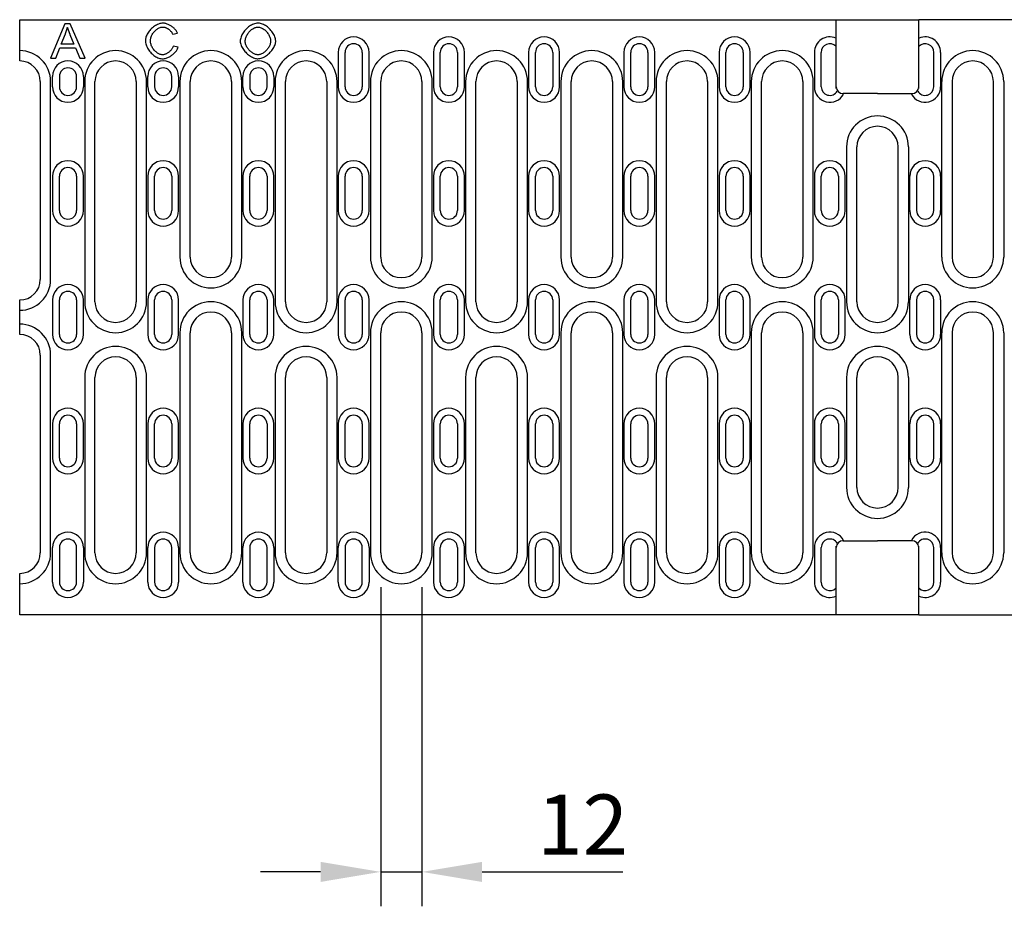
# Model space of a CAD drawing. Extents: x 63 to 1038, y 13 to 1482.
# Drawn here: x 467 to 753, y 705 to 963 of the extents above; entities that cross this region are included whole.
import ezdxf

# ---------------------------------------------------------------- set-up
doc = ezdxf.new("R2010")
doc.units = 0
doc.header["$LTSCALE"] = 5
doc.header["$MEASUREMENT"] = 0
doc.layers.get('DEFPOINTS').update_dxf_attribs({"linetype": 'CONTINUOUS'})
for name, color, linetype in [('BEMASS', 3, 'CONTINUOUS'), ('DUENN-18', 94, 'CONTINUOUS'), ('SICHTBAR', 7, 'CONTINUOUS')]:
    doc.layers.add(name, color=color, linetype=linetype)
doc.styles.add('BEMSTIL', font='isocp3.shx', dxfattribs={"width": 0.8})
doc.dimstyles.new('BEMASS', dxfattribs={"dimtxt": 3.5, "dimasz": 3.5, "dimexe": 1.4, "dimexo": 0, "dimgap": 2, "dimtad": 1, "dimtxsty": 'BEMSTIL', "dimcen": 3, "dimclrd": 3, "dimclre": 3, "dimclrt": 3, "dimadec": 0, "dimazin": 0, "dimtfac": 0.875, "dimtmove": 2, "dimatfit": 3, "dimfxl": 1, "dimtolj": 1, "dimlwd": 25, "dimlwe": 25, "dimarcsym": 0})

# ---------------------------------------------------------------- blocks, each defined once
blk = doc.blocks.new('*D29')
at = {"layer": 'BEMASS', "color": 3, "lineweight": 25}
for p, q in [((571.63, 797.95), (571.63, 705.16)), ((583.63, 797.95), (583.63, 705.16)), ((554.13, 715.16), (536.63, 715.16)), ((571.63, 715.16), (583.63, 715.16)), ((601.13, 715.16), (642.07, 715.16))]:
    blk.add_line(p, q, dxfattribs=at)
at = {"layer": 'BEMASS', "color": 3}
for points in [[(554.13, 718.07), (554.13, 712.24), (571.63, 715.16)], [(601.13, 718.07), (601.13, 712.24), (583.63, 715.16)]]:
    blk.add_solid(points, dxfattribs=at)
at = {"layer": 'DEFPOINTS', "color": 0}
for p in [(571.63, 807.95), (583.63, 807.95), (583.63, 715.16)]:
    blk.add_point(p, dxfattribs=at)
at = {"layer": 'BEMASS', "color": 4, "insert": (630.35, 728.91), "char_height": 17.5, "attachment_point": 5, "style": 'BEMSTIL'}
blk.add_mtext('\\A1;12', dxfattribs=at)

msp = doc.modelspace()

# ---------------------------------------------------------------- linework, layer by layer
at = {"layer": 'DUENN-18'}
for p, q in [((479.761, 961.773), (475.615, 951.773)), ((481.293, 961.773), (479.761, 961.773)), ((485.706, 951.773), (481.293, 961.773)), ((478.717, 955.873), (479.906, 958.815)), ((481.255, 958.648), (482.383, 955.873)), ((511.125, 958.724), (512.528, 959.036)), ((477.124, 951.773), (478.305, 954.799)), ((478.305, 954.799), (482.825, 954.799)), ((482.383, 955.873), (478.717, 955.873)), ((482.825, 954.799), (484.083, 951.773)), ((512.711, 954.951), (511.285, 955.286)), ((475.615, 951.773), (477.124, 951.773)), ((484.083, 951.773), (485.706, 951.773)), ((559.262, 953.448), (559.262, 943.448)), ((568.262, 943.448), (568.262, 953.448)), ((586.962, 953.448), (586.962, 943.448)), ((595.962, 943.448), (595.962, 953.448)), ((614.662, 953.448), (614.662, 943.448)), ((623.662, 943.448), (623.662, 953.448)), ((642.362, 953.448), (642.362, 943.448)), ((651.362, 943.448), (651.362, 953.448)), ((670.062, 953.448), (670.062, 943.448)), ((679.062, 943.448), (679.062, 953.448)), ((697.762, 953.448), (697.762, 943.448)), ((734.498, 953.448), (734.498, 943.448)), ((476.162, 943.448), (476.162, 946.448)), ((485.162, 946.448), (485.162, 943.448)), ((503.862, 943.448), (503.862, 946.448)), ((512.862, 946.448), (512.862, 943.448)), ((531.562, 943.448), (531.562, 946.448)), ((540.562, 946.448), (540.562, 943.448)), ((475.63, 887.448), (475.63, 944.948)), ((485.53, 944.948), (485.53, 880.948)), ((503.53, 880.948), (503.53, 944.948)), ((513.23, 944.948), (513.23, 893.948)), ((531.23, 893.948), (531.23, 944.948)), ((540.93, 944.948), (540.93, 880.948)), ((558.93, 880.948), (558.93, 944.948)), ((568.63, 944.948), (568.63, 893.948)), ((586.63, 893.948), (586.63, 944.948)), ((596.33, 944.948), (596.33, 880.948)), ((614.33, 880.948), (614.33, 944.948)), ((624.03, 944.948), (624.03, 893.948)), ((642.03, 893.948), (642.03, 944.948)), ((651.73, 944.948), (651.73, 880.948)), ((669.73, 880.948), (669.73, 944.948)), ((679.43, 944.948), (679.43, 893.948)), ((697.43, 893.948), (697.43, 944.948)), ((734.83, 893.948), (734.83, 944.948)), ((752.83, 944.948), (752.83, 893.948)), ((707.13, 925.948), (707.13, 880.948)), ((725.13, 925.948), (725.13, 880.948)), ((476.162, 917.448), (476.162, 907.448)), ((485.162, 907.448), (485.162, 917.448)), ((503.862, 917.448), (503.862, 907.448)), ((512.862, 907.448), (512.862, 917.448)), ((531.562, 917.448), (531.562, 907.448)), ((540.562, 907.448), (540.562, 917.448)), ((559.262, 917.448), (559.262, 907.448)), ((568.262, 907.448), (568.262, 917.448)), ((586.962, 917.448), (586.962, 907.448)), ((595.962, 907.448), (595.962, 917.448)), ((614.662, 917.448), (614.662, 907.448)), ((623.662, 907.448), (623.662, 917.448)), ((642.362, 917.448), (642.362, 907.448)), ((651.362, 907.448), (651.362, 917.448)), ((670.062, 917.448), (670.062, 907.448)), ((679.062, 907.448), (679.062, 917.448)), ((697.762, 917.448), (697.762, 907.448)), ((706.762, 907.448), (706.762, 917.448)), ((734.498, 917.448), (734.498, 907.448)), ((476.162, 881.448), (476.162, 871.448)), ((485.162, 871.448), (485.162, 881.448)), ((503.862, 881.448), (503.862, 871.448)), ((512.862, 871.448), (512.862, 881.448)), ((531.562, 881.448), (531.562, 871.448)), ((540.562, 871.448), (540.562, 881.448)), ((559.262, 881.448), (559.262, 871.448)), ((568.262, 871.448), (568.262, 881.448)), ((586.962, 881.448), (586.962, 871.448)), ((595.962, 871.448), (595.962, 881.448)), ((614.662, 881.448), (614.662, 871.448)), ((623.662, 871.448), (623.662, 881.448)), ((642.362, 881.448), (642.362, 871.448)), ((651.362, 871.448), (651.362, 881.448)), ((670.062, 881.448), (670.062, 871.448)), ((679.062, 871.448), (679.062, 881.448)), ((697.762, 881.448), (697.762, 871.448)), ((706.762, 871.448), (706.762, 881.448)), ((734.498, 881.448), (734.498, 871.448)), ((513.23, 871.948), (513.23, 807.948)), ((531.23, 807.948), (531.23, 871.948)), ((568.63, 871.948), (568.63, 807.948)), ((586.63, 807.948), (586.63, 871.948)), ((624.03, 871.948), (624.03, 807.948)), ((642.03, 807.948), (642.03, 871.948)), ((679.43, 871.948), (679.43, 807.948)), ((697.43, 807.948), (697.43, 871.948)), ((734.83, 807.948), (734.83, 871.948)), ((752.83, 871.948), (752.83, 807.948)), ((475.63, 807.948), (475.63, 865.448)), ((485.53, 858.948), (485.53, 807.948)), ((503.53, 807.948), (503.53, 858.948)), ((540.93, 858.948), (540.93, 807.948)), ((558.93, 807.948), (558.93, 858.948)), ((596.33, 858.948), (596.33, 807.948)), ((614.33, 807.948), (614.33, 858.948)), ((651.73, 858.948), (651.73, 807.948)), ((669.73, 807.948), (669.73, 858.948)), ((707.13, 858.948), (707.13, 826.948)), ((725.13, 858.948), (725.13, 826.948)), ((476.162, 845.448), (476.162, 835.448)), ((485.162, 835.448), (485.162, 845.448)), ((503.862, 845.448), (503.862, 835.448)), ((512.862, 835.448), (512.862, 845.448)), ((531.562, 845.448), (531.562, 835.448)), ((540.562, 835.448), (540.562, 845.448)), ((559.262, 845.448), (559.262, 835.448)), ((568.262, 835.448), (568.262, 845.448)), ((586.962, 845.448), (586.962, 835.448)), ((595.962, 835.448), (595.962, 845.448)), ((614.662, 845.448), (614.662, 835.448)), ((623.662, 835.448), (623.662, 845.448)), ((642.362, 845.448), (642.362, 835.448)), ((651.362, 835.448), (651.362, 845.448)), ((670.062, 845.448), (670.062, 835.448)), ((679.062, 835.448), (679.062, 845.448)), ((697.762, 845.448), (697.762, 835.448)), ((706.762, 835.448), (706.762, 845.448)), ((734.498, 845.448), (734.498, 835.448)), ((476.162, 799.448), (476.162, 809.448)), ((485.162, 809.448), (485.162, 799.448)), ((503.862, 799.448), (503.862, 809.448)), ((512.862, 809.448), (512.862, 799.448)), ((531.562, 799.448), (531.562, 809.448)), ((540.562, 809.448), (540.562, 799.448)), ((559.262, 799.448), (559.262, 809.448)), ((568.262, 809.448), (568.262, 799.448)), ((586.962, 809.448), (586.962, 799.448)), ((595.962, 799.448), (595.962, 809.448)), ((614.662, 809.448), (614.662, 799.448)), ((623.662, 799.448), (623.662, 809.448)), ((642.362, 809.448), (642.362, 799.448)), ((651.362, 799.448), (651.362, 809.448)), ((670.062, 809.448), (670.062, 799.448)), ((679.062, 799.448), (679.062, 809.448)), ((697.762, 809.448), (697.762, 799.448)), ((734.498, 809.448), (734.498, 799.448))]:
    msp.add_line(p, q, dxfattribs=at)
for points in [[(479.906, 958.815), (479.936, 958.893), (479.966, 958.97), (479.995, 959.048), (480.024, 959.126), (480.053, 959.204), (480.08, 959.283), (480.108, 959.361), (480.135, 959.44), (480.161, 959.519), (480.187, 959.598), (480.212, 959.677), (480.237, 959.756), (480.261, 959.836), (480.285, 959.916), (480.308, 959.996), (480.331, 960.076), (480.353, 960.156), (480.375, 960.236), (480.396, 960.316), (480.416, 960.397), (480.436, 960.478), (480.455, 960.559), (480.474, 960.64), (480.493, 960.721)], [(480.493, 960.721), (480.519, 960.634), (480.547, 960.546), (480.575, 960.458), (480.605, 960.369), (480.634, 960.28), (480.665, 960.192), (480.695, 960.104), (480.726, 960.016), (480.758, 959.929), (480.789, 959.843), (480.82, 959.758), (480.852, 959.673), (480.884, 959.587), (480.917, 959.501), (480.949, 959.415), (480.983, 959.329), (481.016, 959.243), (481.05, 959.157), (481.084, 959.072), (481.118, 958.986), (481.152, 958.901), (481.186, 958.816), (481.221, 958.731), (481.255, 958.648)], [(508.267, 961.948), (507.992, 961.932), (507.693, 961.886), (507.375, 961.807), (507.045, 961.697), (506.719, 961.562), (506.402, 961.405), (506.096, 961.231), (505.8, 961.04), (505.513, 960.831), (505.236, 960.607), (504.972, 960.369), (504.72, 960.117), (504.482, 959.853), (504.259, 959.578), (504.055, 959.296), (503.872, 959.011), (503.709, 958.725), (503.568, 958.439), (503.448, 958.155), (503.349, 957.875), (503.273, 957.603), (503.218, 957.339), (503.186, 957.088), (503.176, 956.849)], [(504.647, 956.856), (504.655, 957.045), (504.681, 957.254), (504.725, 957.479), (504.789, 957.719), (504.872, 957.967), (504.97, 958.211), (505.082, 958.45), (505.206, 958.682), (505.343, 958.907), (505.491, 959.125), (505.651, 959.335), (505.822, 959.536), (506.004, 959.727), (506.196, 959.908), (506.397, 960.076), (506.605, 960.23), (506.815, 960.366), (507.026, 960.484), (507.237, 960.584), (507.447, 960.667), (507.653, 960.731), (507.854, 960.776), (508.049, 960.803), (508.237, 960.812)], [(508.237, 960.812), (508.376, 960.807), (508.518, 960.791), (508.662, 960.766), (508.809, 960.731), (508.956, 960.687), (509.104, 960.634), (509.251, 960.574), (509.395, 960.507), (509.537, 960.434), (509.675, 960.355), (509.809, 960.271), (509.94, 960.181), (510.068, 960.086), (510.193, 959.986), (510.314, 959.88), (510.431, 959.77), (510.542, 959.655), (510.647, 959.536), (510.746, 959.413), (510.838, 959.285), (510.924, 959.151), (511.001, 959.013), (511.069, 958.87), (511.125, 958.724)], [(512.528, 959.036), (512.461, 959.218), (512.375, 959.4), (512.271, 959.582), (512.151, 959.764), (512.014, 959.943), (511.864, 960.12), (511.704, 960.291), (511.534, 960.456), (511.358, 960.613), (511.175, 960.763), (510.988, 960.905), (510.797, 961.039), (510.6, 961.166), (510.399, 961.287), (510.194, 961.399), (509.987, 961.503), (509.778, 961.597), (509.567, 961.682), (509.357, 961.756), (509.145, 961.82), (508.928, 961.873), (508.709, 961.913), (508.488, 961.939), (508.267, 961.948)], [(535.942, 961.948), (535.613, 961.929), (535.286, 961.876), (534.965, 961.793), (534.652, 961.685), (534.345, 961.554), (534.048, 961.403), (533.761, 961.236), (533.482, 961.053), (533.211, 960.855), (532.948, 960.642), (532.696, 960.416), (532.454, 960.179), (532.224, 959.932), (532.007, 959.676), (531.805, 959.411), (531.614, 959.135), (531.437, 958.849), (531.277, 958.554), (531.135, 958.251), (531.013, 957.941), (530.914, 957.625), (530.838, 957.301), (530.791, 956.974), (530.775, 956.643)], [(532.246, 956.628), (532.256, 956.899), (532.287, 957.167), (532.337, 957.433), (532.407, 957.695), (532.494, 957.952), (532.597, 958.203), (532.716, 958.447), (532.85, 958.684), (532.996, 958.912), (533.154, 959.13), (533.322, 959.338), (533.5, 959.536), (533.686, 959.722), (533.878, 959.895), (534.076, 960.056), (534.278, 960.203), (534.483, 960.336), (534.689, 960.454), (534.897, 960.556), (535.103, 960.642), (535.309, 960.712), (535.52, 960.765), (535.734, 960.8), (535.95, 960.812)], [(541.095, 956.757), (541.079, 957.042), (541.032, 957.347), (540.951, 957.671), (540.839, 958.006), (540.701, 958.337), (540.541, 958.658), (540.362, 958.969), (540.166, 959.269), (539.952, 959.56), (539.723, 959.841), (539.479, 960.109), (539.221, 960.365), (538.952, 960.607), (538.672, 960.834), (538.383, 961.043), (538.092, 961.232), (537.802, 961.399), (537.513, 961.544), (537.228, 961.668), (536.948, 961.769), (536.677, 961.848), (536.418, 961.904), (536.173, 961.937), (535.942, 961.948)], [(535.95, 960.812), (536.149, 960.8), (536.363, 960.764), (536.59, 960.703), (536.822, 960.619), (537.049, 960.517), (537.269, 960.401), (537.481, 960.271), (537.69, 960.126), (537.895, 959.967), (538.094, 959.794), (538.287, 959.607), (538.473, 959.408), (538.65, 959.197), (538.816, 958.976), (538.967, 958.751), (539.104, 958.523), (539.225, 958.293), (539.33, 958.062), (539.42, 957.832), (539.494, 957.604), (539.552, 957.383), (539.592, 957.169), (539.616, 956.965), (539.624, 956.773)], [(503.176, 956.849), (503.189, 956.579), (503.231, 956.284), (503.302, 955.968), (503.402, 955.636), (503.526, 955.305), (503.671, 954.98), (503.834, 954.664), (504.012, 954.358), (504.208, 954.061), (504.42, 953.774), (504.647, 953.498), (504.889, 953.234), (505.143, 952.985), (505.411, 952.751), (505.688, 952.536), (505.97, 952.343), (506.256, 952.171), (506.546, 952.021), (506.837, 951.894), (507.129, 951.789), (507.418, 951.708), (507.701, 951.65), (507.976, 951.616), (508.244, 951.605)], [(508.13, 952.741), (507.943, 952.752), (507.739, 952.787), (507.522, 952.846), (507.303, 952.927), (507.09, 953.024), (506.885, 953.135), (506.683, 953.262), (506.482, 953.405), (506.285, 953.564), (506.092, 953.739), (505.904, 953.93), (505.724, 954.135), (505.554, 954.352), (505.398, 954.576), (505.257, 954.805), (505.129, 955.039), (505.015, 955.276), (504.916, 955.516), (504.832, 955.756), (504.764, 955.993), (504.712, 956.223), (504.675, 956.444), (504.654, 956.656), (504.647, 956.856)], [(530.775, 956.643), (530.791, 956.386), (530.839, 956.103), (530.92, 955.798), (531.034, 955.479), (531.172, 955.165), (531.331, 954.858), (531.506, 954.563), (531.698, 954.276), (531.907, 953.995), (532.133, 953.722), (532.374, 953.459), (532.629, 953.206), (532.897, 952.965), (533.177, 952.737), (533.467, 952.526), (533.76, 952.335), (534.053, 952.165), (534.344, 952.017), (534.631, 951.891), (534.914, 951.788), (535.188, 951.708), (535.451, 951.65), (535.7, 951.616), (535.935, 951.605)], [(535.927, 952.741), (535.697, 952.755), (535.468, 952.794), (535.245, 952.854), (535.027, 952.933), (534.814, 953.027), (534.608, 953.135), (534.408, 953.254), (534.214, 953.385), (534.023, 953.527), (533.837, 953.68), (533.656, 953.844), (533.482, 954.017), (533.316, 954.198), (533.157, 954.387), (533.008, 954.582), (532.868, 954.786), (532.737, 954.998), (532.619, 955.216), (532.514, 955.44), (532.424, 955.669), (532.349, 955.903), (532.294, 956.141), (532.258, 956.384), (532.246, 956.628)], [(539.624, 956.773), (539.612, 956.52), (539.579, 956.269), (539.526, 956.021), (539.454, 955.778), (539.367, 955.539), (539.264, 955.306), (539.148, 955.08), (539.02, 954.86), (538.881, 954.647), (538.729, 954.439), (538.567, 954.238), (538.396, 954.046), (538.215, 953.862), (538.026, 953.688), (537.83, 953.524), (537.629, 953.373), (537.423, 953.236), (537.215, 953.114), (537.005, 953.007), (536.795, 952.917), (536.584, 952.844), (536.368, 952.789), (536.149, 952.753), (535.927, 952.741)], [(535.935, 951.605), (536.207, 951.621), (536.504, 951.669), (536.824, 951.75), (537.157, 951.864), (537.487, 952.004), (537.809, 952.165), (538.119, 952.344), (538.419, 952.54), (538.71, 952.753), (538.99, 952.982), (539.259, 953.225), (539.515, 953.481), (539.758, 953.75), (539.985, 954.029), (540.194, 954.317), (540.382, 954.606), (540.549, 954.896), (540.694, 955.184), (540.817, 955.469), (540.918, 955.748), (540.996, 956.019), (541.051, 956.279), (541.084, 956.525), (541.095, 956.757)], [(511.285, 955.286), (511.235, 955.11), (511.17, 954.938), (511.093, 954.772), (511.004, 954.611), (510.905, 954.455), (510.799, 954.305), (510.684, 954.161), (510.563, 954.021), (510.434, 953.886), (510.299, 953.757), (510.16, 953.633), (510.016, 953.516), (509.868, 953.406), (509.718, 953.302), (509.564, 953.206), (509.409, 953.117), (509.252, 953.036), (509.095, 952.964), (508.938, 952.901), (508.781, 952.848), (508.621, 952.804), (508.459, 952.77), (508.294, 952.748), (508.13, 952.741)], [(508.244, 951.605), (508.494, 951.617), (508.744, 951.651), (508.989, 951.702), (509.231, 951.77), (509.469, 951.852), (509.702, 951.945), (509.931, 952.05), (510.157, 952.166), (510.379, 952.291), (510.595, 952.426), (510.806, 952.569), (511.011, 952.719), (511.207, 952.876), (511.397, 953.039), (511.578, 953.208), (511.75, 953.382), (511.912, 953.562), (512.064, 953.745), (512.204, 953.932), (512.331, 954.121), (512.448, 954.319), (512.552, 954.523), (512.64, 954.734), (512.711, 954.951)]]:
    msp.add_lwpolyline(points, dxfattribs=at)
for centre, radius, start, end in [((563.762, 953.448), 4.5, 0, 180), ((591.462, 953.448), 4.5, 0, 180), ((619.162, 953.448), 4.5, 0, 180), ((646.862, 953.448), 4.5, 0, 180), ((674.562, 953.448), 4.5, 0, 180), ((702.262, 953.448), 4.5, 66.92901, 180), ((729.998, 953.448), 4.5, 0, 113.07099), ((466.63, 944.948), 9, 0, 90), ((494.53, 944.948), 9, 0, 180), ((522.23, 944.948), 9, 0, 180), ((549.93, 944.948), 9, 0, 180), ((577.63, 944.948), 9, 0, 180), ((605.33, 944.948), 9, 0, 180), ((633.03, 944.948), 9, 0, 180), ((660.73, 944.948), 9, 0, 180), ((688.43, 944.948), 9, 0, 180), ((743.83, 944.948), 9, 0, 180), ((480.662, 946.448), 4.5, 0, 180), ((508.362, 946.448), 4.5, 0, 180), ((536.062, 946.448), 4.5, 0, 180), ((480.662, 943.448), 4.5, 180, 0), ((508.362, 943.448), 4.5, 180, 0), ((536.062, 943.448), 4.5, 180, 0), ((563.762, 943.448), 4.5, 180, 0), ((591.462, 943.448), 4.5, 180, 0), ((619.162, 943.448), 4.5, 180, 0), ((646.862, 943.448), 4.5, 180, 0), ((674.562, 943.448), 4.5, 180, 0), ((702.262, 943.448), 4.5, 180, 332.11374), ((729.998, 943.448), 4.5, 207.88626, 0), ((716.13, 925.948), 9, 90, 180), ((716.13, 925.948), 9, 0, 90), ((480.662, 917.448), 4.5, 0, 180), ((508.362, 917.448), 4.5, 0, 180), ((536.062, 917.448), 4.5, 0, 180), ((563.762, 917.448), 4.5, 0, 180), ((591.462, 917.448), 4.5, 0, 180), ((619.162, 917.448), 4.5, 0, 180), ((646.862, 917.448), 4.5, 0, 180), ((674.562, 917.448), 4.5, 0, 180), ((702.262, 917.448), 4.5, 0, 180), ((729.998, 917.448), 4.5, 0, 180), ((480.662, 907.448), 4.5, 180, 0), ((508.362, 907.448), 4.5, 180, 0), ((536.062, 907.448), 4.5, 180, 0), ((563.762, 907.448), 4.5, 180, 0), ((591.462, 907.448), 4.5, 180, 0), ((619.162, 907.448), 4.5, 180, 0), ((646.862, 907.448), 4.5, 180, 0), ((674.562, 907.448), 4.5, 180, 0), ((702.262, 907.448), 4.5, 180, 0), ((729.998, 907.448), 4.5, 180, 0), ((522.23, 893.948), 9, 180, 0), ((577.63, 893.948), 9, 180, 0), ((633.03, 893.948), 9, 180, 0), ((688.43, 893.948), 9, 180, 0), ((743.83, 893.948), 9, 180, 0), ((466.63, 887.448), 9, 270, 0), ((480.662, 881.448), 4.5, 0, 180), ((508.362, 881.448), 4.5, 0, 180), ((536.062, 881.448), 4.5, 0, 180), ((563.762, 881.448), 4.5, 0, 180), ((591.462, 881.448), 4.5, 0, 180), ((619.162, 881.448), 4.5, 0, 180), ((646.862, 881.448), 4.5, 0, 180), ((674.562, 881.448), 4.5, 0, 180), ((702.262, 881.448), 4.5, 0, 180), ((729.998, 881.448), 4.5, 0, 180), ((494.53, 880.948), 9, 180, 0), ((522.23, 871.948), 9, 0, 180), ((549.93, 880.948), 9, 180, 0), ((577.63, 871.948), 9, 0, 180), ((605.33, 880.948), 9, 180, 0), ((633.03, 871.948), 9, 0, 180), ((660.73, 880.948), 9, 180, 0), ((688.43, 871.948), 9, 0, 180), ((716.13, 880.948), 9, 180, 270), ((716.13, 880.948), 9, 270, 0), ((743.83, 871.948), 9, 0, 180), ((466.63, 865.448), 9, 0, 90), ((480.662, 871.448), 4.5, 180, 0), ((508.362, 871.448), 4.5, 180, 0), ((536.062, 871.448), 4.5, 180, 0), ((563.762, 871.448), 4.5, 180, 0), ((591.462, 871.448), 4.5, 180, 0), ((619.162, 871.448), 4.5, 180, 0), ((646.862, 871.448), 4.5, 180, 0), ((674.562, 871.448), 4.5, 180, 0), ((702.262, 871.448), 4.5, 180, 0), ((729.998, 871.448), 4.5, 180, 0), ((494.53, 858.948), 9, 0, 180), ((549.93, 858.948), 9, 0, 180), ((605.33, 858.948), 9, 0, 180), ((660.73, 858.948), 9, 0, 180), ((716.13, 858.948), 9, 90, 180), ((716.13, 858.948), 9, 0, 90), ((480.662, 845.448), 4.5, 0, 180), ((508.362, 845.448), 4.5, 0, 180), ((536.062, 845.448), 4.5, 0, 180), ((563.762, 845.448), 4.5, 0, 180), ((591.462, 845.448), 4.5, 0, 180), ((619.162, 845.448), 4.5, 0, 180), ((646.862, 845.448), 4.5, 0, 180), ((674.562, 845.448), 4.5, 0, 180), ((702.262, 845.448), 4.5, 0, 180), ((729.998, 845.448), 4.5, 0, 180), ((480.662, 835.448), 4.5, 180, 0), ((508.362, 835.448), 4.5, 180, 0), ((536.062, 835.448), 4.5, 180, 0), ((563.762, 835.448), 4.5, 180, 0), ((591.462, 835.448), 4.5, 180, 0), ((619.162, 835.448), 4.5, 180, 0), ((646.862, 835.448), 4.5, 180, 0), ((674.562, 835.448), 4.5, 180, 0), ((702.262, 835.448), 4.5, 180, 0), ((729.998, 835.448), 4.5, 180, 0), ((716.13, 826.948), 9, 180, 270), ((716.13, 826.948), 9, 270, 0), ((480.662, 809.448), 4.5, 0, 180), ((508.362, 809.448), 4.5, 0, 180), ((536.062, 809.448), 4.5, 0, 180), ((563.762, 809.448), 4.5, 0, 180), ((591.462, 809.448), 4.5, 0, 180), ((619.162, 809.448), 4.5, 0, 180), ((646.862, 809.448), 4.5, 0, 180), ((674.562, 809.448), 4.5, 0, 180), ((702.262, 809.448), 4.5, 27.88626, 180), ((729.998, 809.448), 4.5, 0, 152.11374), ((466.63, 807.948), 9, 270, 0), ((494.53, 807.948), 9, 180, 0), ((522.23, 807.948), 9, 180, 0), ((549.93, 807.948), 9, 180, 0), ((577.63, 807.948), 9, 180, 0), ((605.33, 807.948), 9, 180, 0), ((633.03, 807.948), 9, 180, 0), ((660.73, 807.948), 9, 180, 0), ((688.43, 807.948), 9, 180, 0), ((743.83, 807.948), 9, 180, 0), ((480.662, 799.448), 4.5, 180, 0), ((508.362, 799.448), 4.5, 180, 0), ((536.062, 799.448), 4.5, 180, 0), ((563.762, 799.448), 4.5, 180, 0), ((591.462, 799.448), 4.5, 180, 0), ((619.162, 799.448), 4.5, 180, 0), ((646.862, 799.448), 4.5, 180, 0), ((674.562, 799.448), 4.5, 180, 0), ((702.262, 799.448), 4.5, 180, 293.07099), ((729.998, 799.448), 4.5, 246.92901, 0)]:
    msp.add_arc(centre, radius, start, end, dxfattribs=at)
at = {"layer": 'SICHTBAR'}
for p, q in [((466.63, 962.948), (704.13, 962.948)), ((466.63, 953.948), (466.63, 962.948)), ((704.13, 956.919), (704.13, 962.948)), ((704.13, 962.948), (728.13, 962.948)), ((728.13, 956.919), (728.13, 962.948)), ((965.63, 962.948), (728.13, 962.948)), ((704.13, 942.977), (704.13, 956.919)), ((728.13, 942.977), (728.13, 956.919)), ((466.63, 950.948), (466.63, 953.948)), ((561.262, 943.448), (561.262, 953.448)), ((566.262, 953.448), (566.262, 943.448)), ((588.962, 943.448), (588.962, 953.448)), ((593.962, 953.448), (593.962, 943.448)), ((616.662, 943.448), (616.662, 953.448)), ((621.662, 953.448), (621.662, 943.448)), ((644.362, 943.448), (644.362, 953.448)), ((649.362, 953.448), (649.362, 943.448)), ((672.062, 943.448), (672.062, 953.448)), ((677.062, 953.448), (677.062, 943.448)), ((699.762, 943.448), (699.762, 953.448)), ((732.498, 943.448), (732.498, 953.448)), ((478.162, 946.448), (478.162, 943.448)), ((483.162, 943.448), (483.162, 946.448)), ((505.862, 946.448), (505.862, 943.448)), ((510.862, 943.448), (510.862, 946.448)), ((533.562, 946.448), (533.562, 943.448)), ((538.562, 943.448), (538.562, 946.448)), ((472.63, 944.948), (472.63, 887.448)), ((488.53, 880.948), (488.53, 944.948)), ((500.53, 944.948), (500.53, 880.948)), ((516.23, 893.948), (516.23, 944.948)), ((528.23, 944.948), (528.23, 893.948)), ((543.93, 880.948), (543.93, 944.948)), ((555.93, 944.948), (555.93, 880.948)), ((571.63, 893.948), (571.63, 944.948)), ((583.63, 944.948), (583.63, 893.948)), ((599.33, 880.948), (599.33, 944.948)), ((611.33, 944.948), (611.33, 880.948)), ((627.03, 893.948), (627.03, 944.948)), ((639.03, 944.948), (639.03, 893.948)), ((654.73, 880.948), (654.73, 944.948)), ((666.73, 944.948), (666.73, 880.948)), ((682.43, 893.948), (682.43, 944.948)), ((694.43, 944.948), (694.43, 893.948)), ((737.83, 944.948), (737.83, 893.948)), ((749.83, 893.948), (749.83, 944.948)), ((716.13, 941.448), (706.13, 941.448)), ((716.13, 941.448), (726.13, 941.448)), ((710.13, 880.948), (710.13, 925.948)), ((722.13, 880.948), (722.13, 925.948)), ((478.162, 907.448), (478.162, 917.448)), ((483.162, 917.448), (483.162, 907.448)), ((505.862, 907.448), (505.862, 917.448)), ((510.862, 917.448), (510.862, 907.448)), ((533.562, 907.448), (533.562, 917.448)), ((538.562, 917.448), (538.562, 907.448)), ((561.262, 907.448), (561.262, 917.448)), ((566.262, 917.448), (566.262, 907.448)), ((588.962, 907.448), (588.962, 917.448)), ((593.962, 917.448), (593.962, 907.448)), ((616.662, 907.448), (616.662, 917.448)), ((621.662, 917.448), (621.662, 907.448)), ((644.362, 907.448), (644.362, 917.448)), ((649.362, 917.448), (649.362, 907.448)), ((672.062, 907.448), (672.062, 917.448)), ((677.062, 917.448), (677.062, 907.448)), ((699.762, 907.448), (699.762, 917.448)), ((704.762, 917.448), (704.762, 907.448)), ((725.498, 907.448), (725.498, 917.448)), ((727.498, 917.448), (727.498, 907.448)), ((732.498, 907.448), (732.498, 917.448)), ((466.63, 878.448), (466.63, 881.448)), ((478.162, 871.448), (478.162, 881.448)), ((483.162, 881.448), (483.162, 871.448)), ((505.862, 871.448), (505.862, 881.448)), ((510.862, 881.448), (510.862, 871.448)), ((533.562, 871.448), (533.562, 881.448)), ((538.562, 881.448), (538.562, 871.448)), ((561.262, 871.448), (561.262, 881.448)), ((566.262, 881.448), (566.262, 871.448)), ((588.962, 871.448), (588.962, 881.448)), ((593.962, 881.448), (593.962, 871.448)), ((616.662, 871.448), (616.662, 881.448)), ((621.662, 881.448), (621.662, 871.448)), ((644.362, 871.448), (644.362, 881.448)), ((649.362, 881.448), (649.362, 871.448)), ((672.062, 871.448), (672.062, 881.448)), ((677.062, 881.448), (677.062, 871.448)), ((699.762, 871.448), (699.762, 881.448)), ((704.762, 881.448), (704.762, 871.448)), ((725.498, 871.448), (725.498, 881.448)), ((727.498, 881.448), (727.498, 871.448)), ((732.498, 871.448), (732.498, 881.448)), ((466.63, 874.448), (466.63, 878.448)), ((466.63, 871.448), (466.63, 874.448)), ((516.23, 807.948), (516.23, 871.948)), ((528.23, 871.948), (528.23, 807.948)), ((571.63, 807.948), (571.63, 871.948)), ((583.63, 871.948), (583.63, 807.948)), ((627.03, 807.948), (627.03, 871.948)), ((639.03, 871.948), (639.03, 807.948)), ((682.43, 807.948), (682.43, 871.948)), ((694.43, 871.948), (694.43, 807.948)), ((737.83, 871.948), (737.83, 807.948)), ((749.83, 807.948), (749.83, 871.948)), ((472.63, 865.448), (472.63, 807.948)), ((488.53, 807.948), (488.53, 858.948)), ((500.53, 858.948), (500.53, 807.948)), ((543.93, 807.948), (543.93, 858.948)), ((555.93, 858.948), (555.93, 807.948)), ((599.33, 807.948), (599.33, 858.948)), ((611.33, 858.948), (611.33, 807.948)), ((654.73, 807.948), (654.73, 858.948)), ((666.73, 858.948), (666.73, 807.948)), ((710.13, 826.948), (710.13, 858.948)), ((722.13, 826.948), (722.13, 858.948)), ((478.162, 835.448), (478.162, 845.448)), ((483.162, 845.448), (483.162, 835.448)), ((505.862, 835.448), (505.862, 845.448)), ((510.862, 845.448), (510.862, 835.448)), ((533.562, 835.448), (533.562, 845.448)), ((538.562, 845.448), (538.562, 835.448)), ((561.262, 835.448), (561.262, 845.448)), ((566.262, 845.448), (566.262, 835.448)), ((588.962, 835.448), (588.962, 845.448)), ((593.962, 845.448), (593.962, 835.448)), ((616.662, 835.448), (616.662, 845.448)), ((621.662, 845.448), (621.662, 835.448)), ((644.362, 835.448), (644.362, 845.448)), ((649.362, 845.448), (649.362, 835.448)), ((672.062, 835.448), (672.062, 845.448)), ((677.062, 845.448), (677.062, 835.448)), ((699.762, 835.448), (699.762, 845.448)), ((704.762, 845.448), (704.762, 835.448)), ((725.498, 835.448), (725.498, 845.448)), ((727.498, 845.448), (727.498, 835.448)), ((732.498, 835.448), (732.498, 845.448)), ((706.13, 811.448), (716.13, 811.448)), ((726.13, 811.448), (716.13, 811.448)), ((478.162, 809.448), (478.162, 799.448)), ((483.162, 799.448), (483.162, 809.448)), ((505.862, 809.448), (505.862, 799.448)), ((510.862, 799.448), (510.862, 809.448)), ((533.562, 809.448), (533.562, 799.448)), ((538.562, 799.448), (538.562, 809.448)), ((561.262, 809.448), (561.262, 799.448)), ((566.262, 799.448), (566.262, 809.448)), ((588.962, 799.448), (588.962, 809.448)), ((593.962, 809.448), (593.962, 799.448)), ((616.662, 799.448), (616.662, 809.448)), ((621.662, 809.448), (621.662, 799.448)), ((644.362, 799.448), (644.362, 809.448)), ((649.362, 809.448), (649.362, 799.448)), ((672.062, 799.448), (672.062, 809.448)), ((677.062, 809.448), (677.062, 799.448)), ((699.762, 799.448), (699.762, 809.448)), ((704.13, 795.977), (704.13, 809.919)), ((728.13, 795.977), (728.13, 809.919)), ((732.498, 799.448), (732.498, 809.448)), ((466.63, 798.948), (466.63, 801.948)), ((466.63, 789.948), (466.63, 798.948)), ((704.13, 789.948), (704.13, 795.977)), ((728.13, 789.948), (728.13, 795.977)), ((704.13, 789.948), (466.63, 789.948)), ((728.13, 789.948), (704.13, 789.948)), ((728.13, 789.948), (965.63, 789.948))]:
    msp.add_line(p, q, dxfattribs=at)
for centre, radius, start, end in [((563.762, 953.448), 2.5, 0, 180), ((591.462, 953.448), 2.5, 0, 180), ((619.162, 953.448), 2.5, 0, 180), ((646.862, 953.448), 2.5, 0, 180), ((674.562, 953.448), 2.5, 0, 180), ((702.262, 953.448), 2.5, 46.25862, 180), ((729.998, 953.448), 2.5, 0, 133.74138), ((466.63, 944.948), 6, 0, 90), ((494.53, 944.948), 6, 0, 180), ((522.23, 944.948), 6, 0, 180), ((549.93, 944.948), 6, 0, 180), ((577.63, 944.948), 6, 0, 180), ((605.33, 944.948), 6, 0, 180), ((633.03, 944.948), 6, 0, 180), ((660.73, 944.948), 6, 0, 180), ((688.43, 944.948), 6, 0, 180), ((743.83, 944.948), 6, 0, 180), ((480.662, 946.448), 2.5, 0, 180), ((508.362, 946.448), 2.5, 0, 180), ((536.062, 946.448), 2.5, 0, 180), ((480.662, 943.448), 2.5, 180, 0), ((508.362, 943.448), 2.5, 180, 0), ((536.062, 943.448), 2.5, 180, 0), ((563.762, 943.448), 2.5, 180, 0), ((591.462, 943.448), 2.5, 180, 0), ((619.162, 943.448), 2.5, 180, 0), ((646.862, 943.448), 2.5, 180, 0), ((674.562, 943.448), 2.5, 180, 0), ((702.262, 943.448), 2.5, 180, 329.32519), ((706.13, 943.448), 2, 180, 270), ((726.13, 943.448), 2, 270, 0), ((729.998, 943.448), 2.5, 210.67481, 0), ((716.13, 925.948), 6, 90, 180), ((716.13, 925.948), 6, 0, 90), ((480.662, 917.448), 2.5, 0, 180), ((508.362, 917.448), 2.5, 0, 180), ((536.062, 917.448), 2.5, 0, 180), ((563.762, 917.448), 2.5, 0, 180), ((591.462, 917.448), 2.5, 0, 180), ((619.162, 917.448), 2.5, 0, 180), ((646.862, 917.448), 2.5, 0, 180), ((674.562, 917.448), 2.5, 0, 180), ((702.262, 917.448), 2.5, 0, 180), ((729.998, 917.448), 2.5, 0, 180), ((480.662, 907.448), 2.5, 180, 0), ((508.362, 907.448), 2.5, 180, 0), ((536.062, 907.448), 2.5, 180, 0), ((563.762, 907.448), 2.5, 180, 0), ((591.462, 907.448), 2.5, 180, 0), ((619.162, 907.448), 2.5, 180, 0), ((646.862, 907.448), 2.5, 180, 0), ((674.562, 907.448), 2.5, 180, 0), ((702.262, 907.448), 2.5, 180, 0), ((729.998, 907.448), 2.5, 180, 0), ((522.23, 893.948), 6, 180, 0), ((577.63, 893.948), 6, 180, 0), ((633.03, 893.948), 6, 180, 0), ((688.43, 893.948), 6, 180, 0), ((743.83, 893.948), 6, 180, 0), ((466.63, 887.448), 6, 270, 0), ((480.662, 881.448), 2.5, 0, 180), ((508.362, 881.448), 2.5, 0, 180), ((536.062, 881.448), 2.5, 0, 180), ((563.762, 881.448), 2.5, 0, 180), ((591.462, 881.448), 2.5, 0, 180), ((619.162, 881.448), 2.5, 0, 180), ((646.862, 881.448), 2.5, 0, 180), ((674.562, 881.448), 2.5, 0, 180), ((702.262, 881.448), 2.5, 0, 180), ((729.998, 881.448), 2.5, 0, 180), ((494.53, 880.948), 6, 180, 0), ((549.93, 880.948), 6, 180, 0), ((605.33, 880.948), 6, 180, 0), ((660.73, 880.948), 6, 180, 0), ((716.13, 880.948), 6, 180, 270), ((716.13, 880.948), 6, 270, 0), ((522.23, 871.948), 6, 0, 180), ((577.63, 871.948), 6, 0, 180), ((633.03, 871.948), 6, 0, 180), ((688.43, 871.948), 6, 0, 180), ((743.83, 871.948), 6, 0, 180), ((466.63, 865.448), 6, 0, 90), ((480.662, 871.448), 2.5, 180, 0), ((508.362, 871.448), 2.5, 180, 0), ((536.062, 871.448), 2.5, 180, 0), ((563.762, 871.448), 2.5, 180, 0), ((591.462, 871.448), 2.5, 180, 0), ((619.162, 871.448), 2.5, 180, 0), ((646.862, 871.448), 2.5, 180, 0), ((674.562, 871.448), 2.5, 180, 0), ((702.262, 871.448), 2.5, 180, 0), ((729.998, 871.448), 2.5, 180, 0), ((494.53, 858.948), 6, 0, 180), ((549.93, 858.948), 6, 0, 180), ((605.33, 858.948), 6, 0, 180), ((660.73, 858.948), 6, 0, 180), ((716.13, 858.948), 6, 90, 180), ((716.13, 858.948), 6, 0, 90), ((480.662, 845.448), 2.5, 0, 180), ((508.362, 845.448), 2.5, 0, 180), ((536.062, 845.448), 2.5, 0, 180), ((563.762, 845.448), 2.5, 0, 180), ((591.462, 845.448), 2.5, 0, 180), ((619.162, 845.448), 2.5, 0, 180), ((646.862, 845.448), 2.5, 0, 180), ((674.562, 845.448), 2.5, 0, 180), ((702.262, 845.448), 2.5, 0, 180), ((729.998, 845.448), 2.5, 0, 180), ((480.662, 835.448), 2.5, 180, 0), ((508.362, 835.448), 2.5, 180, 0), ((536.062, 835.448), 2.5, 180, 0), ((563.762, 835.448), 2.5, 180, 0), ((591.462, 835.448), 2.5, 180, 0), ((619.162, 835.448), 2.5, 180, 0), ((646.862, 835.448), 2.5, 180, 0), ((674.562, 835.448), 2.5, 180, 0), ((702.262, 835.448), 2.5, 180, 0), ((729.998, 835.448), 2.5, 180, 0), ((716.13, 826.948), 6, 180, 270), ((716.13, 826.948), 6, 270, 0), ((480.662, 809.448), 2.5, 0, 180), ((508.362, 809.448), 2.5, 0, 180), ((536.062, 809.448), 2.5, 0, 180), ((563.762, 809.448), 2.5, 0, 180), ((591.462, 809.448), 2.5, 0, 180), ((619.162, 809.448), 2.5, 0, 180), ((646.862, 809.448), 2.5, 0, 180), ((674.562, 809.448), 2.5, 0, 180), ((702.262, 809.448), 2.5, 30.67481, 180), ((706.13, 809.448), 2, 90, 180), ((726.13, 809.448), 2, 0, 90), ((729.998, 809.448), 2.5, 0, 149.32519), ((466.63, 807.948), 6, 270, 0), ((494.53, 807.948), 6, 180, 0), ((522.23, 807.948), 6, 180, 0), ((549.93, 807.948), 6, 180, 0), ((577.63, 807.948), 6, 180, 0), ((605.33, 807.948), 6, 180, 0), ((633.03, 807.948), 6, 180, 0), ((660.73, 807.948), 6, 180, 0), ((688.43, 807.948), 6, 180, 0), ((743.83, 807.948), 6, 180, 0), ((480.662, 799.448), 2.5, 180, 0), ((508.362, 799.448), 2.5, 180, 0), ((536.062, 799.448), 2.5, 180, 0), ((563.762, 799.448), 2.5, 180, 0), ((591.462, 799.448), 2.5, 180, 0), ((619.162, 799.448), 2.5, 180, 0), ((646.862, 799.448), 2.5, 180, 0), ((674.562, 799.448), 2.5, 180, 0), ((702.262, 799.448), 2.5, 180, 313.74138), ((729.998, 799.448), 2.5, 226.25862, 0)]:
    msp.add_arc(centre, radius, start, end, dxfattribs=at)

# ---------------------------------------------------------------- dimensions: what is measured, and where the dimension line sits
at = {"layer": 'BEMASS'}
dim = msp.add_linear_dim(base=(583.63, 715.157), p1=(571.63, 807.948), p2=(583.63, 807.948), dimstyle='BEMASS', override={"dimscale": 5, "dimexe": 2, "dimexo": 2, "dimgap": 1, "dimclrt": 4, "dimtmove": 0, "dimatfit": 0}, dxfattribs=at)
dim.commit()
dim.dimension.update_dxf_attribs({"geometry": '*D29', "text_midpoint": (630.35, 728.909)})

doc.saveas('drawing.dxf')
